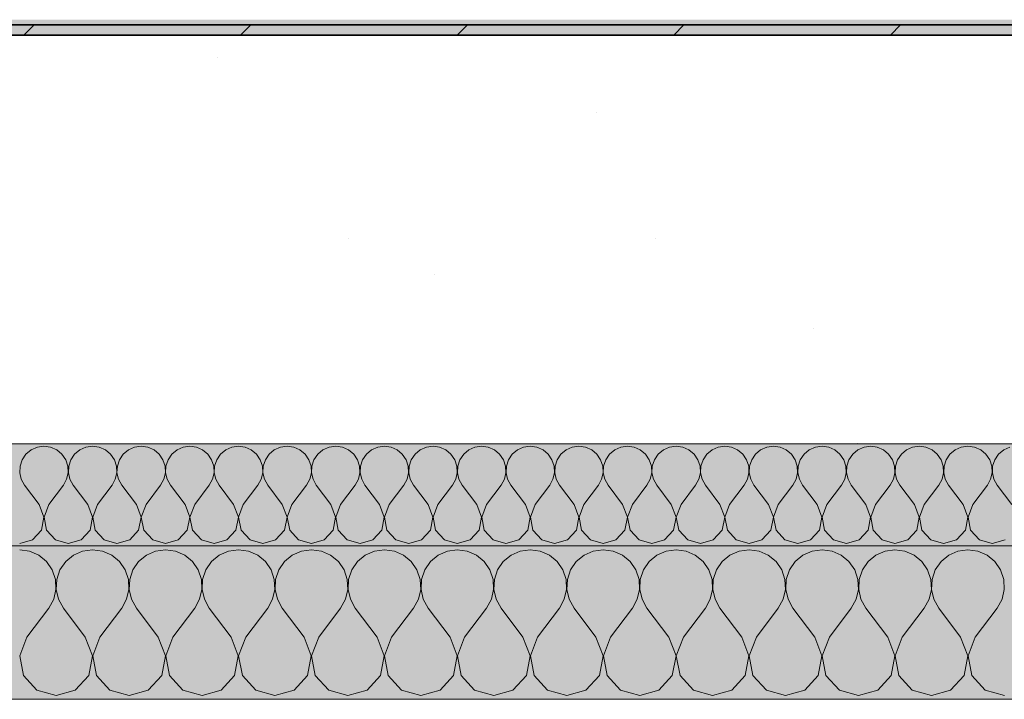
# Model space of a CAD drawing. Units: millimetres. Extents: x 34608 to 55572, y -1640 to 11000.
# Drawn here: x 54058 to 54251, y 3451 to 3584 of the extents above; entities that cross this region are included whole.
import ezdxf

# ---------------------------------------------------------------- set-up
doc = ezdxf.new("R2010")
doc.units = ezdxf.units.MM
doc.header["$MEASUREMENT"] = 0
for name, color, linetype, lineweight in [('0_Pen_No__18', 9, 'Continuous', 13), ('0_Pen_No__2', 8, 'Continuous', 13), ('0_Pen_No__42', 8, 'Continuous', 35), ('AR - VAHELAGI_Pen_No__184', 7, 'Continuous', 5), ('AR - VAHELAGI_Pen_No__7', 7, 'Continuous', 13), ('SA - VIIMISTLUS - põrand_Pen_No__21', 7, 'Continuous', 20)]:
    doc.layers.add(name, color=color, linetype=linetype, lineweight=lineweight)
doc.layers.add('AR - VAHELAGI', color=7, linetype='Continuous')
doc.layers.add('SA - VIIMISTLUS - põrand', color=7, linetype='Continuous')
for name, color, linetype, lineweight, true_color in [('AR - VAHELAGI_Pen_No__189', 7, 'Continuous', 0, 0xdbdbdb), ('AR - VAHELAGI_Pen_No__194', 7, 'Continuous', 13, 0xb6b6b6), ('SA - VIIMISTLUS - põrand_Pen_No__180', 7, 'Continuous', 15, 0xb6b6b6)]:
    doc.layers.add(name, color=color, linetype=linetype, lineweight=lineweight, true_color=true_color)

# ---------------------------------------------------------------- blocks, each defined once
blk = doc.blocks.new('*X446', base_point=(46472.09, -568.64))
at = {"layer": 'AR - VAHELAGI_Pen_No__194', "color": 253, "linetype": 'Continuous', "lineweight": 13, "true_color": 0xb6b6b6}
for p, q in [((54060.06, 3500.17), (54059.05, 3499.33)), ((54061.27, 3500.7), (54060.06, 3500.17)), ((54062.57, 3500.88), (54061.27, 3500.7)), ((54063.87, 3500.7), (54062.57, 3500.88)), ((54065.07, 3500.17), (54063.87, 3500.7)), ((54066.08, 3499.33), (54065.07, 3500.17)), ((54069.59, 3500.17), (54068.58, 3499.33)), ((54070.79, 3500.7), (54069.59, 3500.17)), ((54072.09, 3500.88), (54070.79, 3500.7)), ((54073.39, 3500.7), (54072.09, 3500.88)), ((54074.59, 3500.17), (54073.39, 3500.7)), ((54075.61, 3499.33), (54074.59, 3500.17)), ((54079.11, 3500.17), (54078.1, 3499.33)), ((54080.31, 3500.7), (54079.11, 3500.17)), ((54081.61, 3500.88), (54080.31, 3500.7)), ((54082.92, 3500.7), (54081.61, 3500.88)), ((54084.12, 3500.17), (54082.92, 3500.7)), ((54085.13, 3499.33), (54084.12, 3500.17)), ((54088.64, 3500.17), (54087.62, 3499.33)), ((54089.84, 3500.7), (54088.64, 3500.17)), ((54091.14, 3500.88), (54089.84, 3500.7)), ((54092.44, 3500.7), (54091.14, 3500.88)), ((54093.64, 3500.17), (54092.44, 3500.7)), ((54094.65, 3499.33), (54093.64, 3500.17)), ((54098.16, 3500.17), (54097.15, 3499.33)), ((54099.36, 3500.7), (54098.16, 3500.17)), ((54100.66, 3500.88), (54099.36, 3500.7)), ((54101.96, 3500.7), (54100.66, 3500.88)), ((54103.17, 3500.17), (54101.96, 3500.7)), ((54104.18, 3499.33), (54103.17, 3500.17)), ((54107.68, 3500.17), (54106.67, 3499.33)), ((54108.88, 3500.7), (54107.68, 3500.17)), ((54110.19, 3500.88), (54108.88, 3500.7)), ((54111.49, 3500.7), (54110.19, 3500.88)), ((54112.69, 3500.17), (54111.49, 3500.7)), ((54113.7, 3499.33), (54112.69, 3500.17)), ((54117.21, 3500.17), (54116.19, 3499.33)), ((54118.41, 3500.7), (54117.21, 3500.17)), ((54119.71, 3500.88), (54118.41, 3500.7)), ((54121.01, 3500.7), (54119.71, 3500.88)), ((54122.21, 3500.17), (54121.01, 3500.7)), ((54123.23, 3499.33), (54122.21, 3500.17)), ((54126.73, 3500.17), (54125.72, 3499.33)), ((54127.93, 3500.7), (54126.73, 3500.17)), ((54129.23, 3500.88), (54127.93, 3500.7)), ((54130.54, 3500.7), (54129.23, 3500.88)), ((54131.74, 3500.17), (54130.54, 3500.7)), ((54132.75, 3499.33), (54131.74, 3500.17)), ((54136.25, 3500.17), (54135.24, 3499.33)), ((54137.46, 3500.7), (54136.25, 3500.17)), ((54138.76, 3500.88), (54137.46, 3500.7)), ((54140.06, 3500.7), (54138.76, 3500.88)), ((54141.26, 3500.17), (54140.06, 3500.7)), ((54142.27, 3499.33), (54141.26, 3500.17)), ((54145.78, 3500.17), (54144.77, 3499.33)), ((54146.98, 3500.7), (54145.78, 3500.17)), ((54148.28, 3500.88), (54146.98, 3500.7)), ((54149.58, 3500.7), (54148.28, 3500.88)), ((54150.78, 3500.17), (54149.58, 3500.7)), ((54151.8, 3499.33), (54150.78, 3500.17)), ((54155.3, 3500.17), (54154.29, 3499.33)), ((54156.5, 3500.7), (54155.3, 3500.17)), ((54157.81, 3500.88), (54156.5, 3500.7)), ((54159.11, 3500.7), (54157.81, 3500.88)), ((54160.31, 3500.17), (54159.11, 3500.7)), ((54161.32, 3499.33), (54160.31, 3500.17)), ((54164.83, 3500.17), (54163.81, 3499.33)), ((54166.03, 3500.7), (54164.83, 3500.17)), ((54167.33, 3500.88), (54166.03, 3500.7)), ((54168.63, 3500.7), (54167.33, 3500.88)), ((54169.83, 3500.17), (54168.63, 3500.7)), ((54170.84, 3499.33), (54169.83, 3500.17)), ((54174.35, 3500.17), (54173.34, 3499.33)), ((54175.55, 3500.7), (54174.35, 3500.17)), ((54176.85, 3500.88), (54175.55, 3500.7)), ((54178.15, 3500.7), (54176.85, 3500.88)), ((54179.36, 3500.17), (54178.15, 3500.7)), ((54180.37, 3499.33), (54179.36, 3500.17)), ((54183.87, 3500.17), (54182.86, 3499.33)), ((54185.08, 3500.7), (54183.87, 3500.17)), ((54186.38, 3500.88), (54185.08, 3500.7)), ((54187.68, 3500.7), (54186.38, 3500.88)), ((54188.88, 3500.17), (54187.68, 3500.7)), ((54189.89, 3499.33), (54188.88, 3500.17)), ((54193.4, 3500.17), (54192.39, 3499.33)), ((54194.6, 3500.7), (54193.4, 3500.17)), ((54195.9, 3500.88), (54194.6, 3500.7)), ((54197.2, 3500.7), (54195.9, 3500.88)), ((54198.4, 3500.17), (54197.2, 3500.7)), ((54199.42, 3499.33), (54198.4, 3500.17)), ((54202.92, 3500.17), (54201.91, 3499.33)), ((54204.12, 3500.7), (54202.92, 3500.17)), ((54205.42, 3500.88), (54204.12, 3500.7)), ((54206.73, 3500.7), (54205.42, 3500.88)), ((54207.93, 3500.17), (54206.73, 3500.7)), ((54208.94, 3499.33), (54207.93, 3500.17)), ((54212.44, 3500.17), (54211.43, 3499.33)), ((54213.65, 3500.7), (54212.44, 3500.17)), ((54214.95, 3500.88), (54213.65, 3500.7)), ((54216.25, 3500.7), (54214.95, 3500.88)), ((54217.45, 3500.17), (54216.25, 3500.7)), ((54218.46, 3499.33), (54217.45, 3500.17)), ((54221.97, 3500.17), (54220.96, 3499.33)), ((54223.17, 3500.7), (54221.97, 3500.17)), ((54224.47, 3500.88), (54223.17, 3500.7)), ((54225.77, 3500.7), (54224.47, 3500.88)), ((54226.98, 3500.17), (54225.77, 3500.7)), ((54227.99, 3499.33), (54226.98, 3500.17)), ((54231.49, 3500.17), (54230.48, 3499.33)), ((54232.69, 3500.7), (54231.49, 3500.17)), ((54234, 3500.88), (54232.69, 3500.7)), ((54235.3, 3500.7), (54234, 3500.88)), ((54236.5, 3500.17), (54235.3, 3500.7)), ((54237.51, 3499.33), (54236.5, 3500.17)), ((54241.02, 3500.17), (54240, 3499.33)), ((54242.22, 3500.7), (54241.02, 3500.17)), ((54243.52, 3500.88), (54242.22, 3500.7)), ((54244.82, 3500.7), (54243.52, 3500.88)), ((54246.02, 3500.17), (54244.82, 3500.7)), ((54247.03, 3499.33), (54246.02, 3500.17)), ((54250.54, 3500.17), (54249.53, 3499.33)), ((54251.74, 3500.7), (54250.54, 3500.17)), ((54058.31, 3498.25), (54057.89, 3497)), ((54059.05, 3499.33), (54058.31, 3498.25)), ((54066.83, 3498.25), (54066.08, 3499.33)), ((54067.25, 3497), (54066.83, 3498.25)), ((54067.83, 3498.25), (54067.41, 3497)), ((54068.58, 3499.33), (54067.83, 3498.25)), ((54076.35, 3498.25), (54075.61, 3499.33)), ((54076.77, 3497), (54076.35, 3498.25)), ((54077.36, 3498.25), (54076.94, 3497)), ((54078.1, 3499.33), (54077.36, 3498.25)), ((54085.87, 3498.25), (54085.13, 3499.33)), ((54086.29, 3497), (54085.87, 3498.25)), ((54086.88, 3498.25), (54086.46, 3497)), ((54087.62, 3499.33), (54086.88, 3498.25)), ((54095.4, 3498.25), (54094.65, 3499.33)), ((54095.82, 3497), (54095.4, 3498.25)), ((54096.4, 3498.25), (54095.98, 3497)), ((54097.15, 3499.33), (54096.4, 3498.25)), ((54104.92, 3498.25), (54104.18, 3499.33)), ((54105.34, 3497), (54104.92, 3498.25)), ((54105.93, 3498.25), (54105.51, 3497)), ((54106.67, 3499.33), (54105.93, 3498.25)), ((54114.45, 3498.25), (54113.7, 3499.33)), ((54114.87, 3497), (54114.45, 3498.25)), ((54115.45, 3498.25), (54115.03, 3497)), ((54116.19, 3499.33), (54115.45, 3498.25)), ((54123.97, 3498.25), (54123.23, 3499.33)), ((54124.39, 3497), (54123.97, 3498.25)), ((54124.97, 3498.25), (54124.55, 3497)), ((54125.72, 3499.33), (54124.97, 3498.25)), ((54133.49, 3498.25), (54132.75, 3499.33)), ((54133.91, 3497), (54133.49, 3498.25)), ((54134.5, 3498.25), (54134.08, 3497)), ((54135.24, 3499.33), (54134.5, 3498.25)), ((54143.02, 3498.25), (54142.27, 3499.33)), ((54143.44, 3497), (54143.02, 3498.25)), ((54144.02, 3498.25), (54143.6, 3497)), ((54144.77, 3499.33), (54144.02, 3498.25)), ((54152.54, 3498.25), (54151.8, 3499.33)), ((54152.96, 3497), (54152.54, 3498.25)), ((54153.55, 3498.25), (54153.13, 3497)), ((54154.29, 3499.33), (54153.55, 3498.25)), ((54162.06, 3498.25), (54161.32, 3499.33)), ((54162.48, 3497), (54162.06, 3498.25)), ((54163.07, 3498.25), (54162.65, 3497)), ((54163.81, 3499.33), (54163.07, 3498.25)), ((54171.59, 3498.25), (54170.84, 3499.33)), ((54172.01, 3497), (54171.59, 3498.25)), ((54172.59, 3498.25), (54172.17, 3497)), ((54173.34, 3499.33), (54172.59, 3498.25)), ((54181.11, 3498.25), (54180.37, 3499.33)), ((54181.53, 3497), (54181.11, 3498.25)), ((54182.12, 3498.25), (54181.7, 3497)), ((54182.86, 3499.33), (54182.12, 3498.25)), ((54190.64, 3498.25), (54189.89, 3499.33)), ((54191.06, 3497), (54190.64, 3498.25)), ((54191.64, 3498.25), (54191.22, 3497)), ((54192.39, 3499.33), (54191.64, 3498.25)), ((54200.16, 3498.25), (54199.42, 3499.33)), ((54200.58, 3497), (54200.16, 3498.25)), ((54201.17, 3498.25), (54200.75, 3497)), ((54201.91, 3499.33), (54201.17, 3498.25)), ((54209.68, 3498.25), (54208.94, 3499.33)), ((54210.1, 3497), (54209.68, 3498.25)), ((54210.69, 3498.25), (54210.27, 3497)), ((54211.43, 3499.33), (54210.69, 3498.25)), ((54219.21, 3498.25), (54218.46, 3499.33)), ((54219.63, 3497), (54219.21, 3498.25)), ((54220.21, 3498.25), (54219.79, 3497)), ((54220.96, 3499.33), (54220.21, 3498.25)), ((54228.73, 3498.25), (54227.99, 3499.33)), ((54229.15, 3497), (54228.73, 3498.25)), ((54229.74, 3498.25), (54229.32, 3497)), ((54230.48, 3499.33), (54229.74, 3498.25)), ((54238.25, 3498.25), (54237.51, 3499.33)), ((54238.67, 3497), (54238.25, 3498.25)), ((54239.26, 3498.25), (54238.84, 3497)), ((54240, 3499.33), (54239.26, 3498.25)), ((54247.78, 3498.25), (54247.03, 3499.33)), ((54248.2, 3497), (54247.78, 3498.25)), ((54248.78, 3498.25), (54248.36, 3497)), ((54249.53, 3499.33), (54248.78, 3498.25)), ((54057.89, 3497), (54057.82, 3495.69)), ((54067.31, 3495.69), (54067.25, 3497)), ((54067.41, 3497), (54067.35, 3495.69)), ((54076.83, 3495.69), (54076.77, 3497)), ((54076.94, 3497), (54076.87, 3495.69)), ((54086.36, 3495.69), (54086.29, 3497)), ((54086.46, 3497), (54086.4, 3495.69)), ((54095.88, 3495.69), (54095.82, 3497)), ((54095.98, 3497), (54095.92, 3495.69)), ((54105.41, 3495.69), (54105.34, 3497)), ((54105.51, 3497), (54105.44, 3495.69)), ((54114.93, 3495.69), (54114.87, 3497)), ((54115.03, 3497), (54114.97, 3495.69)), ((54124.45, 3495.69), (54124.39, 3497)), ((54124.55, 3497), (54124.49, 3495.69)), ((54133.98, 3495.69), (54133.91, 3497)), ((54134.08, 3497), (54134.02, 3495.69)), ((54143.5, 3495.69), (54143.44, 3497)), ((54143.6, 3497), (54143.54, 3495.69)), ((54153.02, 3495.69), (54152.96, 3497)), ((54153.13, 3497), (54153.06, 3495.69)), ((54162.55, 3495.69), (54162.48, 3497)), ((54162.65, 3497), (54162.59, 3495.69)), ((54172.07, 3495.69), (54172.01, 3497)), ((54172.17, 3497), (54172.11, 3495.69)), ((54181.6, 3495.69), (54181.53, 3497)), ((54181.7, 3497), (54181.63, 3495.69)), ((54191.12, 3495.69), (54191.06, 3497)), ((54191.22, 3497), (54191.16, 3495.69)), ((54200.64, 3495.69), (54200.58, 3497)), ((54200.75, 3497), (54200.68, 3495.69)), ((54210.17, 3495.69), (54210.1, 3497)), ((54210.27, 3497), (54210.21, 3495.69)), ((54219.69, 3495.69), (54219.63, 3497)), ((54219.79, 3497), (54219.73, 3495.69)), ((54229.21, 3495.69), (54229.15, 3497)), ((54229.32, 3497), (54229.25, 3495.69)), ((54238.74, 3495.69), (54238.67, 3497)), ((54238.84, 3497), (54238.78, 3495.69)), ((54248.26, 3495.69), (54248.2, 3497)), ((54248.36, 3497), (54248.3, 3495.69)), ((54057.82, 3495.69), (54058.12, 3494.41)), ((54058.12, 3494.41), (54058.76, 3493.26)), ((54066.38, 3493.26), (54067.01, 3494.41)), ((54067.01, 3494.41), (54067.31, 3495.69)), ((54067.35, 3495.69), (54067.65, 3494.41)), ((54067.65, 3494.41), (54068.28, 3493.26)), ((54075.9, 3493.26), (54076.54, 3494.41)), ((54076.54, 3494.41), (54076.83, 3495.69)), ((54076.87, 3495.69), (54077.17, 3494.41)), ((54077.17, 3494.41), (54077.81, 3493.26)), ((54085.42, 3493.26), (54086.06, 3494.41)), ((54086.06, 3494.41), (54086.36, 3495.69)), ((54086.4, 3495.69), (54086.69, 3494.41)), ((54086.69, 3494.41), (54087.33, 3493.26)), ((54094.95, 3493.26), (54095.58, 3494.41)), ((54095.58, 3494.41), (54095.88, 3495.69)), ((54095.92, 3495.69), (54096.22, 3494.41)), ((54096.22, 3494.41), (54096.85, 3493.26)), ((54104.47, 3493.26), (54105.11, 3494.41)), ((54105.11, 3494.41), (54105.41, 3495.69)), ((54105.44, 3495.69), (54105.74, 3494.41)), ((54105.74, 3494.41), (54106.38, 3493.26)), ((54114, 3493.26), (54114.63, 3494.41)), ((54114.63, 3494.41), (54114.93, 3495.69)), ((54114.97, 3495.69), (54115.26, 3494.41)), ((54115.26, 3494.41), (54115.9, 3493.26)), ((54123.52, 3493.26), (54124.16, 3494.41)), ((54124.16, 3494.41), (54124.45, 3495.69)), ((54124.49, 3495.69), (54124.79, 3494.41)), ((54124.79, 3494.41), (54125.42, 3493.26)), ((54133.04, 3493.26), (54133.68, 3494.41)), ((54133.68, 3494.41), (54133.98, 3495.69)), ((54134.02, 3495.69), (54134.31, 3494.41)), ((54134.31, 3494.41), (54134.95, 3493.26)), ((54142.57, 3493.26), (54143.2, 3494.41)), ((54143.2, 3494.41), (54143.5, 3495.69)), ((54143.54, 3495.69), (54143.84, 3494.41)), ((54143.84, 3494.41), (54144.47, 3493.26)), ((54152.09, 3493.26), (54152.73, 3494.41)), ((54152.73, 3494.41), (54153.02, 3495.69)), ((54153.06, 3495.69), (54153.36, 3494.41)), ((54153.36, 3494.41), (54154, 3493.26)), ((54161.61, 3493.26), (54162.25, 3494.41)), ((54162.25, 3494.41), (54162.55, 3495.69)), ((54162.59, 3495.69), (54162.88, 3494.41)), ((54162.88, 3494.41), (54163.52, 3493.26)), ((54171.14, 3493.26), (54171.77, 3494.41)), ((54171.77, 3494.41), (54172.07, 3495.69)), ((54172.11, 3495.69), (54172.41, 3494.41)), ((54172.41, 3494.41), (54173.04, 3493.26)), ((54180.66, 3493.26), (54181.3, 3494.41)), ((54181.3, 3494.41), (54181.6, 3495.69)), ((54181.63, 3495.69), (54181.93, 3494.41)), ((54181.93, 3494.41), (54182.57, 3493.26)), ((54190.19, 3493.26), (54190.82, 3494.41)), ((54190.82, 3494.41), (54191.12, 3495.69)), ((54191.16, 3495.69), (54191.46, 3494.41)), ((54191.46, 3494.41), (54192.09, 3493.26)), ((54199.71, 3493.26), (54200.35, 3494.41)), ((54200.35, 3494.41), (54200.64, 3495.69)), ((54200.68, 3495.69), (54200.98, 3494.41)), ((54200.98, 3494.41), (54201.61, 3493.26)), ((54209.23, 3493.26), (54209.87, 3494.41)), ((54209.87, 3494.41), (54210.17, 3495.69)), ((54210.21, 3495.69), (54210.5, 3494.41)), ((54210.5, 3494.41), (54211.14, 3493.26)), ((54218.76, 3493.26), (54219.39, 3494.41)), ((54219.39, 3494.41), (54219.69, 3495.69)), ((54219.73, 3495.69), (54220.03, 3494.41)), ((54220.03, 3494.41), (54220.66, 3493.26)), ((54228.28, 3493.26), (54228.92, 3494.41)), ((54228.92, 3494.41), (54229.21, 3495.69)), ((54229.25, 3495.69), (54229.55, 3494.41)), ((54229.55, 3494.41), (54230.19, 3493.26)), ((54237.81, 3493.26), (54238.44, 3494.41)), ((54238.44, 3494.41), (54238.74, 3495.69)), ((54238.78, 3495.69), (54239.07, 3494.41)), ((54239.07, 3494.41), (54239.71, 3493.26)), ((54247.33, 3493.26), (54247.96, 3494.41)), ((54247.96, 3494.41), (54248.26, 3495.69)), ((54248.3, 3495.69), (54248.6, 3494.41)), ((54248.6, 3494.41), (54249.23, 3493.26)), ((54061.61, 3489.45), (54058.76, 3493.26)), ((54063.52, 3489.45), (54066.38, 3493.26)), ((54071.14, 3489.45), (54068.28, 3493.26)), ((54073.04, 3489.45), (54075.9, 3493.26)), ((54080.66, 3489.45), (54077.81, 3493.26)), ((54082.57, 3489.45), (54085.42, 3493.26)), ((54090.19, 3489.45), (54087.33, 3493.26)), ((54092.09, 3489.45), (54094.95, 3493.26)), ((54099.71, 3489.45), (54096.85, 3493.26)), ((54101.61, 3489.45), (54104.47, 3493.26)), ((54109.23, 3489.45), (54106.38, 3493.26)), ((54111.14, 3489.45), (54114, 3493.26)), ((54118.76, 3489.45), (54115.9, 3493.26)), ((54120.66, 3489.45), (54123.52, 3493.26)), ((54128.28, 3489.45), (54125.42, 3493.26)), ((54130.19, 3489.45), (54133.04, 3493.26)), ((54137.81, 3489.45), (54134.95, 3493.26)), ((54139.71, 3489.45), (54142.57, 3493.26)), ((54147.33, 3489.45), (54144.47, 3493.26)), ((54149.23, 3489.45), (54152.09, 3493.26)), ((54156.85, 3489.45), (54154, 3493.26)), ((54158.76, 3489.45), (54161.61, 3493.26)), ((54166.38, 3489.45), (54163.52, 3493.26)), ((54168.28, 3489.45), (54171.14, 3493.26)), ((54175.9, 3489.45), (54173.04, 3493.26)), ((54177.81, 3489.45), (54180.66, 3493.26)), ((54185.42, 3489.45), (54182.57, 3493.26)), ((54187.33, 3489.45), (54190.19, 3493.26)), ((54194.95, 3489.45), (54192.09, 3493.26)), ((54196.85, 3489.45), (54199.71, 3493.26)), ((54204.47, 3489.45), (54201.61, 3493.26)), ((54206.38, 3489.45), (54209.23, 3493.26)), ((54214, 3489.45), (54211.14, 3493.26)), ((54215.9, 3489.45), (54218.76, 3493.26)), ((54223.52, 3489.45), (54220.66, 3493.26)), ((54225.42, 3489.45), (54228.28, 3493.26)), ((54233.04, 3489.45), (54230.19, 3493.26)), ((54234.95, 3489.45), (54237.81, 3493.26)), ((54242.57, 3489.45), (54239.71, 3493.26)), ((54244.47, 3489.45), (54247.33, 3493.26)), ((54252.09, 3489.45), (54249.23, 3493.26)), ((54062.55, 3487.02), (54061.61, 3489.45)), ((54063.52, 3489.45), (54062.59, 3487.02)), ((54072.07, 3487.02), (54071.14, 3489.45)), ((54073.04, 3489.45), (54072.11, 3487.02)), ((54081.6, 3487.02), (54080.66, 3489.45)), ((54082.57, 3489.45), (54081.63, 3487.02)), ((54091.12, 3487.02), (54090.19, 3489.45)), ((54092.09, 3489.45), (54091.16, 3487.02)), ((54100.64, 3487.02), (54099.71, 3489.45)), ((54101.61, 3489.45), (54100.68, 3487.02)), ((54110.17, 3487.02), (54109.23, 3489.45)), ((54111.14, 3489.45), (54110.21, 3487.02)), ((54119.69, 3487.02), (54118.76, 3489.45)), ((54120.66, 3489.45), (54119.73, 3487.02)), ((54129.21, 3487.02), (54128.28, 3489.45)), ((54130.19, 3489.45), (54129.25, 3487.02)), ((54138.74, 3487.02), (54137.81, 3489.45)), ((54139.71, 3489.45), (54138.78, 3487.02)), ((54148.26, 3487.02), (54147.33, 3489.45)), ((54149.23, 3489.45), (54148.3, 3487.02)), ((54157.79, 3487.02), (54156.85, 3489.45)), ((54158.76, 3489.45), (54157.82, 3487.02)), ((54167.31, 3487.02), (54166.38, 3489.45)), ((54168.28, 3489.45), (54167.35, 3487.02)), ((54176.83, 3487.02), (54175.9, 3489.45)), ((54177.81, 3489.45), (54176.87, 3487.02)), ((54186.36, 3487.02), (54185.42, 3489.45)), ((54187.33, 3489.45), (54186.4, 3487.02)), ((54195.88, 3487.02), (54194.95, 3489.45)), ((54196.85, 3489.45), (54195.92, 3487.02)), ((54205.41, 3487.02), (54204.47, 3489.45)), ((54206.38, 3489.45), (54205.44, 3487.02)), ((54214.93, 3487.02), (54214, 3489.45)), ((54215.9, 3489.45), (54214.97, 3487.02)), ((54224.45, 3487.02), (54223.52, 3489.45)), ((54225.42, 3489.45), (54224.49, 3487.02)), ((54233.98, 3487.02), (54233.04, 3489.45)), ((54234.95, 3489.45), (54234.02, 3487.02)), ((54243.5, 3487.02), (54242.57, 3489.45)), ((54244.47, 3489.45), (54243.54, 3487.02)), ((54062.06, 3484.47), (54062.55, 3487.02)), ((54062.59, 3487.02), (54063.07, 3484.47)), ((54071.59, 3484.47), (54072.07, 3487.02)), ((54072.11, 3487.02), (54072.59, 3484.47)), ((54081.11, 3484.47), (54081.6, 3487.02)), ((54081.63, 3487.02), (54082.12, 3484.47)), ((54090.64, 3484.47), (54091.12, 3487.02)), ((54091.16, 3487.02), (54091.64, 3484.47)), ((54100.16, 3484.47), (54100.64, 3487.02)), ((54100.68, 3487.02), (54101.17, 3484.47)), ((54109.68, 3484.47), (54110.17, 3487.02)), ((54110.21, 3487.02), (54110.69, 3484.47)), ((54119.21, 3484.47), (54119.69, 3487.02)), ((54119.73, 3487.02), (54120.21, 3484.47)), ((54128.73, 3484.47), (54129.21, 3487.02)), ((54129.25, 3487.02), (54129.74, 3484.47)), ((54138.25, 3484.47), (54138.74, 3487.02)), ((54138.78, 3487.02), (54139.26, 3484.47)), ((54147.78, 3484.47), (54148.26, 3487.02)), ((54148.3, 3487.02), (54148.78, 3484.47)), ((54157.3, 3484.47), (54157.79, 3487.02)), ((54157.82, 3487.02), (54158.31, 3484.47)), ((54166.83, 3484.47), (54167.31, 3487.02)), ((54167.35, 3487.02), (54167.83, 3484.47)), ((54176.35, 3484.47), (54176.83, 3487.02)), ((54176.87, 3487.02), (54177.36, 3484.47)), ((54185.87, 3484.47), (54186.36, 3487.02)), ((54186.4, 3487.02), (54186.88, 3484.47)), ((54195.4, 3484.47), (54195.88, 3487.02)), ((54195.92, 3487.02), (54196.4, 3484.47)), ((54204.92, 3484.47), (54205.41, 3487.02)), ((54205.44, 3487.02), (54205.93, 3484.47)), ((54214.45, 3484.47), (54214.93, 3487.02)), ((54214.97, 3487.02), (54215.45, 3484.47)), ((54223.97, 3484.47), (54224.45, 3487.02)), ((54224.49, 3487.02), (54224.97, 3484.47)), ((54233.49, 3484.47), (54233.98, 3487.02)), ((54234.02, 3487.02), (54234.5, 3484.47)), ((54243.02, 3484.47), (54243.5, 3487.02)), ((54243.54, 3487.02), (54244.02, 3484.47)), ((54060.31, 3482.54), (54062.06, 3484.47)), ((54063.07, 3484.47), (54064.83, 3482.54)), ((54069.83, 3482.54), (54071.59, 3484.47)), ((54072.59, 3484.47), (54074.35, 3482.54)), ((54079.36, 3482.54), (54081.11, 3484.47)), ((54082.12, 3484.47), (54083.87, 3482.54)), ((54088.88, 3482.54), (54090.64, 3484.47)), ((54091.64, 3484.47), (54093.4, 3482.54)), ((54098.4, 3482.54), (54100.16, 3484.47)), ((54101.17, 3484.47), (54102.92, 3482.54)), ((54107.93, 3482.54), (54109.68, 3484.47)), ((54110.69, 3484.47), (54112.44, 3482.54)), ((54117.45, 3482.54), (54119.21, 3484.47)), ((54120.21, 3484.47), (54121.97, 3482.54)), ((54126.98, 3482.54), (54128.73, 3484.47)), ((54129.74, 3484.47), (54131.49, 3482.54)), ((54136.5, 3482.54), (54138.25, 3484.47)), ((54139.26, 3484.47), (54141.02, 3482.54)), ((54146.02, 3482.54), (54147.78, 3484.47)), ((54148.78, 3484.47), (54150.54, 3482.54)), ((54155.55, 3482.54), (54157.3, 3484.47)), ((54158.31, 3484.47), (54160.06, 3482.54)), ((54165.07, 3482.54), (54166.83, 3484.47)), ((54167.83, 3484.47), (54169.59, 3482.54)), ((54174.59, 3482.54), (54176.35, 3484.47)), ((54177.36, 3484.47), (54179.11, 3482.54)), ((54184.12, 3482.54), (54185.87, 3484.47)), ((54186.88, 3484.47), (54188.64, 3482.54)), ((54193.64, 3482.54), (54195.4, 3484.47)), ((54196.4, 3484.47), (54198.16, 3482.54)), ((54203.17, 3482.54), (54204.92, 3484.47)), ((54205.93, 3484.47), (54207.68, 3482.54)), ((54212.69, 3482.54), (54214.45, 3484.47)), ((54215.45, 3484.47), (54217.21, 3482.54)), ((54222.21, 3482.54), (54223.97, 3484.47)), ((54224.97, 3484.47), (54226.73, 3482.54)), ((54231.74, 3482.54), (54233.49, 3484.47)), ((54234.5, 3484.47), (54236.25, 3482.54)), ((54241.26, 3482.54), (54243.02, 3484.47)), ((54244.02, 3484.47), (54245.78, 3482.54)), ((54057.81, 3481.83), (54060.31, 3482.54)), ((54064.83, 3482.54), (54067.33, 3481.83)), ((54067.33, 3481.83), (54069.83, 3482.54)), ((54074.35, 3482.54), (54076.85, 3481.83)), ((54076.85, 3481.83), (54079.36, 3482.54)), ((54083.87, 3482.54), (54086.38, 3481.83)), ((54086.38, 3481.83), (54088.88, 3482.54)), ((54093.4, 3482.54), (54095.9, 3481.83)), ((54095.9, 3481.83), (54098.4, 3482.54)), ((54102.92, 3482.54), (54105.42, 3481.83)), ((54105.42, 3481.83), (54107.93, 3482.54)), ((54112.44, 3482.54), (54114.95, 3481.83)), ((54114.95, 3481.83), (54117.45, 3482.54)), ((54121.97, 3482.54), (54124.47, 3481.83)), ((54124.47, 3481.83), (54126.98, 3482.54)), ((54131.49, 3482.54), (54134, 3481.83)), ((54134, 3481.83), (54136.5, 3482.54)), ((54141.02, 3482.54), (54143.52, 3481.83)), ((54143.52, 3481.83), (54146.02, 3482.54)), ((54150.54, 3482.54), (54153.04, 3481.83)), ((54153.04, 3481.83), (54155.55, 3482.54)), ((54160.06, 3482.54), (54162.57, 3481.83)), ((54162.57, 3481.83), (54165.07, 3482.54)), ((54169.59, 3482.54), (54172.09, 3481.83)), ((54172.09, 3481.83), (54174.59, 3482.54)), ((54179.11, 3482.54), (54181.61, 3481.83)), ((54181.61, 3481.83), (54184.12, 3482.54)), ((54188.64, 3482.54), (54191.14, 3481.83)), ((54191.14, 3481.83), (54193.64, 3482.54)), ((54198.16, 3482.54), (54200.66, 3481.83)), ((54200.66, 3481.83), (54203.17, 3482.54)), ((54207.68, 3482.54), (54210.19, 3481.83)), ((54210.19, 3481.83), (54212.69, 3482.54)), ((54217.21, 3482.54), (54219.71, 3481.83)), ((54219.71, 3481.83), (54222.21, 3482.54)), ((54226.73, 3482.54), (54229.23, 3481.83)), ((54229.23, 3481.83), (54231.74, 3482.54)), ((54236.25, 3482.54), (54238.76, 3481.83)), ((54238.76, 3481.83), (54241.26, 3482.54)), ((54245.78, 3482.54), (54248.28, 3481.83)), ((54248.28, 3481.83), (54250.78, 3482.54))]:
    blk.add_line(p, q, dxfattribs=at)
blk = doc.blocks.new('*X447', base_point=(46472.09, -568.64))
at = {"layer": 'AR - VAHELAGI_Pen_No__194', "color": 253, "linetype": 'Continuous', "lineweight": 13, "true_color": 0xb6b6b6}
for p, q in [((54059.76, 3480.37), (54057.81, 3480.64)), ((54072.09, 3480.64), (54070.14, 3480.37)), ((54074.04, 3480.37), (54072.09, 3480.64)), ((54086.38, 3480.64), (54084.42, 3480.37)), ((54088.33, 3480.37), (54086.38, 3480.64)), ((54100.66, 3480.64), (54098.71, 3480.37)), ((54102.61, 3480.37), (54100.66, 3480.64)), ((54114.95, 3480.64), (54113, 3480.37)), ((54116.9, 3480.37), (54114.95, 3480.64)), ((54129.23, 3480.64), (54127.28, 3480.37)), ((54131.19, 3480.37), (54129.23, 3480.64)), ((54143.52, 3480.64), (54141.57, 3480.37)), ((54145.47, 3480.37), (54143.52, 3480.64)), ((54157.81, 3480.64), (54155.85, 3480.37)), ((54159.76, 3480.37), (54157.81, 3480.64)), ((54172.09, 3480.64), (54170.14, 3480.37)), ((54174.04, 3480.37), (54172.09, 3480.64)), ((54186.38, 3480.64), (54184.42, 3480.37)), ((54188.33, 3480.37), (54186.38, 3480.64)), ((54200.66, 3480.64), (54198.71, 3480.37)), ((54202.61, 3480.37), (54200.66, 3480.64)), ((54214.95, 3480.64), (54213, 3480.37)), ((54216.9, 3480.37), (54214.95, 3480.64)), ((54229.23, 3480.64), (54227.28, 3480.37)), ((54231.19, 3480.37), (54229.23, 3480.64)), ((54243.52, 3480.64), (54241.57, 3480.37)), ((54245.47, 3480.37), (54243.52, 3480.64)), ((54061.56, 3479.58), (54059.76, 3480.37)), ((54063.08, 3478.32), (54061.56, 3479.58)), ((54068.34, 3479.58), (54066.82, 3478.32)), ((54070.14, 3480.37), (54068.34, 3479.58)), ((54075.85, 3479.58), (54074.04, 3480.37)), ((54077.36, 3478.32), (54075.85, 3479.58)), ((54082.62, 3479.58), (54081.1, 3478.32)), ((54084.42, 3480.37), (54082.62, 3479.58)), ((54090.13, 3479.58), (54088.33, 3480.37)), ((54091.65, 3478.32), (54090.13, 3479.58)), ((54096.91, 3479.58), (54095.39, 3478.32)), ((54098.71, 3480.37), (54096.91, 3479.58)), ((54104.42, 3479.58), (54102.61, 3480.37)), ((54105.94, 3478.32), (54104.42, 3479.58)), ((54111.19, 3479.58), (54109.68, 3478.32)), ((54113, 3480.37), (54111.19, 3479.58)), ((54118.7, 3479.58), (54116.9, 3480.37)), ((54120.22, 3478.32), (54118.7, 3479.58)), ((54125.48, 3479.58), (54123.96, 3478.32)), ((54127.28, 3480.37), (54125.48, 3479.58)), ((54132.99, 3479.58), (54131.19, 3480.37)), ((54134.51, 3478.32), (54132.99, 3479.58)), ((54139.76, 3479.58), (54138.25, 3478.32)), ((54141.57, 3480.37), (54139.76, 3479.58)), ((54147.27, 3479.58), (54145.47, 3480.37)), ((54148.79, 3478.32), (54147.27, 3479.58)), ((54154.05, 3479.58), (54152.53, 3478.32)), ((54155.85, 3480.37), (54154.05, 3479.58)), ((54161.56, 3479.58), (54159.76, 3480.37)), ((54163.08, 3478.32), (54161.56, 3479.58)), ((54168.34, 3479.58), (54166.82, 3478.32)), ((54170.14, 3480.37), (54168.34, 3479.58)), ((54175.85, 3479.58), (54174.04, 3480.37)), ((54177.36, 3478.32), (54175.85, 3479.58)), ((54182.62, 3479.58), (54181.1, 3478.32)), ((54184.42, 3480.37), (54182.62, 3479.58)), ((54190.13, 3479.58), (54188.33, 3480.37)), ((54191.65, 3478.32), (54190.13, 3479.58)), ((54196.91, 3479.58), (54195.39, 3478.32)), ((54198.71, 3480.37), (54196.91, 3479.58)), ((54204.42, 3479.58), (54202.61, 3480.37)), ((54205.94, 3478.32), (54204.42, 3479.58)), ((54211.19, 3479.58), (54209.68, 3478.32)), ((54213, 3480.37), (54211.19, 3479.58)), ((54218.7, 3479.58), (54216.9, 3480.37)), ((54220.22, 3478.32), (54218.7, 3479.58)), ((54225.48, 3479.58), (54223.96, 3478.32)), ((54227.28, 3480.37), (54225.48, 3479.58)), ((54232.99, 3479.58), (54231.19, 3480.37)), ((54234.51, 3478.32), (54232.99, 3479.58)), ((54239.76, 3479.58), (54238.25, 3478.32)), ((54241.57, 3480.37), (54239.76, 3479.58)), ((54247.27, 3479.58), (54245.47, 3480.37)), ((54248.79, 3478.32), (54247.27, 3479.58)), ((54064.19, 3476.69), (54063.08, 3478.32)), ((54064.82, 3474.83), (54064.19, 3476.69)), ((54065.7, 3476.69), (54065.07, 3474.83)), ((54066.82, 3478.32), (54065.7, 3476.69)), ((54078.48, 3476.69), (54077.36, 3478.32)), ((54079.11, 3474.83), (54078.48, 3476.69)), ((54079.99, 3476.69), (54079.36, 3474.83)), ((54081.1, 3478.32), (54079.99, 3476.69)), ((54092.77, 3476.69), (54091.65, 3478.32)), ((54093.4, 3474.83), (54092.77, 3476.69)), ((54094.27, 3476.69), (54093.64, 3474.83)), ((54095.39, 3478.32), (54094.27, 3476.69)), ((54107.05, 3476.69), (54105.94, 3478.32)), ((54107.68, 3474.83), (54107.05, 3476.69)), ((54108.56, 3476.69), (54107.93, 3474.83)), ((54109.68, 3478.32), (54108.56, 3476.69)), ((54121.34, 3476.69), (54120.22, 3478.32)), ((54121.97, 3474.83), (54121.34, 3476.69)), ((54122.85, 3476.69), (54122.22, 3474.83)), ((54123.96, 3478.32), (54122.85, 3476.69)), ((54135.62, 3476.69), (54134.51, 3478.32)), ((54136.25, 3474.83), (54135.62, 3476.69)), ((54137.13, 3476.69), (54136.5, 3474.83)), ((54138.25, 3478.32), (54137.13, 3476.69)), ((54149.91, 3476.69), (54148.79, 3478.32)), ((54150.54, 3474.83), (54149.91, 3476.69)), ((54151.42, 3476.69), (54150.79, 3474.83)), ((54152.53, 3478.32), (54151.42, 3476.69)), ((54164.19, 3476.69), (54163.08, 3478.32)), ((54164.82, 3474.83), (54164.19, 3476.69)), ((54165.7, 3476.69), (54165.07, 3474.83)), ((54166.82, 3478.32), (54165.7, 3476.69)), ((54178.48, 3476.69), (54177.36, 3478.32)), ((54179.11, 3474.83), (54178.48, 3476.69)), ((54179.99, 3476.69), (54179.36, 3474.83)), ((54181.1, 3478.32), (54179.99, 3476.69)), ((54192.77, 3476.69), (54191.65, 3478.32)), ((54193.4, 3474.83), (54192.77, 3476.69)), ((54194.27, 3476.69), (54193.64, 3474.83)), ((54195.39, 3478.32), (54194.27, 3476.69)), ((54207.05, 3476.69), (54205.94, 3478.32)), ((54207.68, 3474.83), (54207.05, 3476.69)), ((54208.56, 3476.69), (54207.93, 3474.83)), ((54209.68, 3478.32), (54208.56, 3476.69)), ((54221.34, 3476.69), (54220.22, 3478.32)), ((54221.97, 3474.83), (54221.34, 3476.69)), ((54222.85, 3476.69), (54222.22, 3474.83)), ((54223.96, 3478.32), (54222.85, 3476.69)), ((54235.62, 3476.69), (54234.51, 3478.32)), ((54236.25, 3474.83), (54235.62, 3476.69)), ((54237.13, 3476.69), (54236.5, 3474.83)), ((54238.25, 3478.32), (54237.13, 3476.69)), ((54249.91, 3476.69), (54248.79, 3478.32)), ((54250.54, 3474.83), (54249.91, 3476.69)), ((54064.92, 3472.86), (54064.82, 3474.83)), ((54065.07, 3474.83), (54064.98, 3472.86)), ((54079.21, 3472.86), (54079.11, 3474.83)), ((54079.36, 3474.83), (54079.26, 3472.86)), ((54093.49, 3472.86), (54093.4, 3474.83)), ((54093.64, 3474.83), (54093.55, 3472.86)), ((54107.78, 3472.86), (54107.68, 3474.83)), ((54107.93, 3474.83), (54107.83, 3472.86)), ((54122.06, 3472.86), (54121.97, 3474.83)), ((54122.22, 3474.83), (54122.12, 3472.86)), ((54136.35, 3472.86), (54136.25, 3474.83)), ((54136.5, 3474.83), (54136.41, 3472.86)), ((54150.63, 3472.86), (54150.54, 3474.83)), ((54150.79, 3474.83), (54150.69, 3472.86)), ((54164.92, 3472.86), (54164.82, 3474.83)), ((54165.07, 3474.83), (54164.98, 3472.86)), ((54179.21, 3472.86), (54179.11, 3474.83)), ((54179.36, 3474.83), (54179.26, 3472.86)), ((54193.49, 3472.86), (54193.4, 3474.83)), ((54193.64, 3474.83), (54193.55, 3472.86)), ((54207.78, 3472.86), (54207.68, 3474.83)), ((54207.93, 3474.83), (54207.83, 3472.86)), ((54222.06, 3472.86), (54221.97, 3474.83)), ((54222.22, 3474.83), (54222.12, 3472.86)), ((54236.35, 3472.86), (54236.25, 3474.83)), ((54236.5, 3474.83), (54236.41, 3472.86)), ((54250.63, 3472.86), (54250.54, 3474.83)), ((54064.47, 3470.94), (54064.92, 3472.86)), ((54064.98, 3472.86), (54065.42, 3470.94)), ((54078.76, 3470.94), (54079.21, 3472.86)), ((54079.26, 3472.86), (54079.71, 3470.94)), ((54093.04, 3470.94), (54093.49, 3472.86)), ((54093.55, 3472.86), (54093.99, 3470.94)), ((54107.33, 3470.94), (54107.78, 3472.86)), ((54107.83, 3472.86), (54108.28, 3470.94)), ((54121.62, 3470.94), (54122.06, 3472.86)), ((54122.12, 3472.86), (54122.57, 3470.94)), ((54135.9, 3470.94), (54136.35, 3472.86)), ((54136.41, 3472.86), (54136.85, 3470.94)), ((54150.19, 3470.94), (54150.63, 3472.86)), ((54150.69, 3472.86), (54151.14, 3470.94)), ((54164.47, 3470.94), (54164.92, 3472.86)), ((54164.98, 3472.86), (54165.42, 3470.94)), ((54178.76, 3470.94), (54179.21, 3472.86)), ((54179.26, 3472.86), (54179.71, 3470.94)), ((54193.04, 3470.94), (54193.49, 3472.86)), ((54193.55, 3472.86), (54193.99, 3470.94)), ((54207.33, 3470.94), (54207.78, 3472.86)), ((54207.83, 3472.86), (54208.28, 3470.94)), ((54221.62, 3470.94), (54222.06, 3472.86)), ((54222.12, 3472.86), (54222.57, 3470.94)), ((54235.9, 3470.94), (54236.35, 3472.86)), ((54236.41, 3472.86), (54236.85, 3470.94)), ((54250.19, 3470.94), (54250.63, 3472.86)), ((54063.52, 3469.21), (54064.47, 3470.94)), ((54065.42, 3470.94), (54066.38, 3469.21)), ((54077.81, 3469.21), (54078.76, 3470.94)), ((54079.71, 3470.94), (54080.66, 3469.21)), ((54092.09, 3469.21), (54093.04, 3470.94)), ((54093.99, 3470.94), (54094.95, 3469.21)), ((54106.38, 3469.21), (54107.33, 3470.94)), ((54108.28, 3470.94), (54109.23, 3469.21)), ((54120.66, 3469.21), (54121.62, 3470.94)), ((54122.57, 3470.94), (54123.52, 3469.21)), ((54134.95, 3469.21), (54135.9, 3470.94)), ((54136.85, 3470.94), (54137.81, 3469.21)), ((54149.23, 3469.21), (54150.19, 3470.94)), ((54151.14, 3470.94), (54152.09, 3469.21)), ((54163.52, 3469.21), (54164.47, 3470.94)), ((54165.42, 3470.94), (54166.38, 3469.21)), ((54177.81, 3469.21), (54178.76, 3470.94)), ((54179.71, 3470.94), (54180.66, 3469.21)), ((54192.09, 3469.21), (54193.04, 3470.94)), ((54193.99, 3470.94), (54194.95, 3469.21)), ((54206.38, 3469.21), (54207.33, 3470.94)), ((54208.28, 3470.94), (54209.23, 3469.21)), ((54220.66, 3469.21), (54221.62, 3470.94)), ((54222.57, 3470.94), (54223.52, 3469.21)), ((54234.95, 3469.21), (54235.9, 3470.94)), ((54236.85, 3470.94), (54237.81, 3469.21)), ((54249.23, 3469.21), (54250.19, 3470.94)), ((54059.23, 3463.5), (54063.52, 3469.21)), ((54070.66, 3463.5), (54066.38, 3469.21)), ((54073.52, 3463.5), (54077.81, 3469.21)), ((54084.95, 3463.5), (54080.66, 3469.21)), ((54087.81, 3463.5), (54092.09, 3469.21)), ((54099.23, 3463.5), (54094.95, 3469.21)), ((54102.09, 3463.5), (54106.38, 3469.21)), ((54113.52, 3463.5), (54109.23, 3469.21)), ((54116.38, 3463.5), (54120.66, 3469.21)), ((54127.81, 3463.5), (54123.52, 3469.21)), ((54130.66, 3463.5), (54134.95, 3469.21)), ((54142.09, 3463.5), (54137.81, 3469.21)), ((54144.95, 3463.5), (54149.23, 3469.21)), ((54156.38, 3463.5), (54152.09, 3469.21)), ((54159.23, 3463.5), (54163.52, 3469.21)), ((54170.66, 3463.5), (54166.38, 3469.21)), ((54173.52, 3463.5), (54177.81, 3469.21)), ((54184.95, 3463.5), (54180.66, 3469.21)), ((54187.81, 3463.5), (54192.09, 3469.21)), ((54199.23, 3463.5), (54194.95, 3469.21)), ((54202.09, 3463.5), (54206.38, 3469.21)), ((54213.52, 3463.5), (54209.23, 3469.21)), ((54216.38, 3463.5), (54220.66, 3469.21)), ((54227.81, 3463.5), (54223.52, 3469.21)), ((54230.66, 3463.5), (54234.95, 3469.21)), ((54242.09, 3463.5), (54237.81, 3469.21)), ((54244.95, 3463.5), (54249.23, 3469.21)), ((54059.23, 3463.5), (54057.83, 3459.86)), ((54072.06, 3459.86), (54070.66, 3463.5)), ((54073.52, 3463.5), (54072.12, 3459.86)), ((54086.35, 3459.86), (54084.95, 3463.5)), ((54087.81, 3463.5), (54086.41, 3459.86)), ((54100.63, 3459.86), (54099.23, 3463.5)), ((54102.09, 3463.5), (54100.69, 3459.86)), ((54114.92, 3459.86), (54113.52, 3463.5)), ((54116.38, 3463.5), (54114.98, 3459.86)), ((54129.21, 3459.86), (54127.81, 3463.5)), ((54130.66, 3463.5), (54129.26, 3459.86)), ((54143.49, 3459.86), (54142.09, 3463.5)), ((54144.95, 3463.5), (54143.55, 3459.86)), ((54157.78, 3459.86), (54156.38, 3463.5)), ((54159.23, 3463.5), (54157.83, 3459.86)), ((54172.06, 3459.86), (54170.66, 3463.5)), ((54173.52, 3463.5), (54172.12, 3459.86)), ((54186.35, 3459.86), (54184.95, 3463.5)), ((54187.81, 3463.5), (54186.41, 3459.86)), ((54200.63, 3459.86), (54199.23, 3463.5)), ((54202.09, 3463.5), (54200.69, 3459.86)), ((54214.92, 3459.86), (54213.52, 3463.5)), ((54216.38, 3463.5), (54214.98, 3459.86)), ((54229.21, 3459.86), (54227.81, 3463.5)), ((54230.66, 3463.5), (54229.26, 3459.86)), ((54243.49, 3459.86), (54242.09, 3463.5)), ((54244.95, 3463.5), (54243.55, 3459.86)), ((54057.83, 3459.86), (54058.56, 3456.02)), ((54071.34, 3456.02), (54072.06, 3459.86)), ((54072.12, 3459.86), (54072.85, 3456.02)), ((54085.62, 3456.02), (54086.35, 3459.86)), ((54086.41, 3459.86), (54087.13, 3456.02)), ((54099.91, 3456.02), (54100.63, 3459.86)), ((54100.69, 3459.86), (54101.42, 3456.02)), ((54114.19, 3456.02), (54114.92, 3459.86)), ((54114.98, 3459.86), (54115.7, 3456.02)), ((54128.48, 3456.02), (54129.21, 3459.86)), ((54129.26, 3459.86), (54129.99, 3456.02)), ((54142.77, 3456.02), (54143.49, 3459.86)), ((54143.55, 3459.86), (54144.27, 3456.02)), ((54157.05, 3456.02), (54157.78, 3459.86)), ((54157.83, 3459.86), (54158.56, 3456.02)), ((54171.34, 3456.02), (54172.06, 3459.86)), ((54172.12, 3459.86), (54172.85, 3456.02)), ((54185.62, 3456.02), (54186.35, 3459.86)), ((54186.41, 3459.86), (54187.13, 3456.02)), ((54199.91, 3456.02), (54200.63, 3459.86)), ((54200.69, 3459.86), (54201.42, 3456.02)), ((54214.19, 3456.02), (54214.92, 3459.86)), ((54214.98, 3459.86), (54215.7, 3456.02)), ((54228.48, 3456.02), (54229.21, 3459.86)), ((54229.26, 3459.86), (54229.99, 3456.02)), ((54242.77, 3456.02), (54243.49, 3459.86)), ((54243.55, 3459.86), (54244.27, 3456.02)), ((54058.56, 3456.02), (54061.19, 3453.14)), ((54068.7, 3453.14), (54071.34, 3456.02)), ((54072.85, 3456.02), (54075.48, 3453.14)), ((54082.99, 3453.14), (54085.62, 3456.02)), ((54087.13, 3456.02), (54089.76, 3453.14)), ((54097.27, 3453.14), (54099.91, 3456.02)), ((54101.42, 3456.02), (54104.05, 3453.14)), ((54111.56, 3453.14), (54114.19, 3456.02)), ((54115.7, 3456.02), (54118.34, 3453.14)), ((54125.85, 3453.14), (54128.48, 3456.02)), ((54129.99, 3456.02), (54132.62, 3453.14)), ((54140.13, 3453.14), (54142.77, 3456.02)), ((54144.27, 3456.02), (54146.91, 3453.14)), ((54154.42, 3453.14), (54157.05, 3456.02)), ((54158.56, 3456.02), (54161.19, 3453.14)), ((54168.7, 3453.14), (54171.34, 3456.02)), ((54172.85, 3456.02), (54175.48, 3453.14)), ((54182.99, 3453.14), (54185.62, 3456.02)), ((54187.13, 3456.02), (54189.76, 3453.14)), ((54197.27, 3453.14), (54199.91, 3456.02)), ((54201.42, 3456.02), (54204.05, 3453.14)), ((54211.56, 3453.14), (54214.19, 3456.02)), ((54215.7, 3456.02), (54218.34, 3453.14)), ((54225.85, 3453.14), (54228.48, 3456.02)), ((54229.99, 3456.02), (54232.62, 3453.14)), ((54240.13, 3453.14), (54242.77, 3456.02)), ((54244.27, 3456.02), (54246.91, 3453.14)), ((54061.19, 3453.14), (54064.95, 3452.07)), ((54064.95, 3452.07), (54068.7, 3453.14)), ((54075.48, 3453.14), (54079.23, 3452.07)), ((54079.23, 3452.07), (54082.99, 3453.14)), ((54089.76, 3453.14), (54093.52, 3452.07)), ((54093.52, 3452.07), (54097.27, 3453.14)), ((54104.05, 3453.14), (54107.81, 3452.07)), ((54107.81, 3452.07), (54111.56, 3453.14)), ((54118.34, 3453.14), (54122.09, 3452.07)), ((54122.09, 3452.07), (54125.85, 3453.14)), ((54132.62, 3453.14), (54136.38, 3452.07)), ((54136.38, 3452.07), (54140.13, 3453.14)), ((54146.91, 3453.14), (54150.66, 3452.07)), ((54150.66, 3452.07), (54154.42, 3453.14)), ((54161.19, 3453.14), (54164.95, 3452.07)), ((54164.95, 3452.07), (54168.7, 3453.14)), ((54175.48, 3453.14), (54179.23, 3452.07)), ((54179.23, 3452.07), (54182.99, 3453.14)), ((54189.76, 3453.14), (54193.52, 3452.07)), ((54193.52, 3452.07), (54197.27, 3453.14)), ((54204.05, 3453.14), (54207.81, 3452.07)), ((54207.81, 3452.07), (54211.56, 3453.14)), ((54218.34, 3453.14), (54222.09, 3452.07)), ((54222.09, 3452.07), (54225.85, 3453.14)), ((54232.62, 3453.14), (54236.38, 3452.07)), ((54236.38, 3452.07), (54240.13, 3453.14)), ((54246.91, 3453.14), (54250.66, 3452.07))]:
    blk.add_line(p, q, dxfattribs=at)
blk = doc.blocks.new('Section Element_94_2', base_point=(46472.09, -568.64))
at = {"layer": 'AR - VAHELAGI_Pen_No__189', "linetype": 'Continuous', "lineweight": 0, "true_color": 0xdbdbdb}
h = blk.add_hatch(dxfattribs=at)
h.set_pattern_fill('__BETOON___Kergbetoon_0002', color=254, style=0, pattern_type=2)
h.set_pattern_definition([(0, (46472.1, -568.64), (0, 311.769), [19.5, -160.5]), (0, (46562.1, -412.76), (0, 311.769), [19.5, -160.5]), (60, (46472.1, -568.64), (-270, 155.885), [19.5, -160.5]), (60, (46652.1, -568.64), (-270, 155.885), [19.5, -160.5]), (120, (46491.6, -568.64), (270, 155.885), [19.5, -160.5]), (120, (46671.6, -568.64), (270, 155.885), [19.5, -160.5]), (0, (46472.09, -538.64), (0, 60), [0, -60, 0, -90]), (45, (46502.09, -538.64), (-42.4264, 42.4264), [0, -45, 0, -75])])
h.paths.add_polyline_path([(53623.71, 3581.36), (53623.71, 3501.36), (55314.73, 3501.36), (55314.73, 3581.36)])
at = {"layer": 'AR - VAHELAGI_Pen_No__194', "linetype": 'Continuous', "lineweight": 0, "true_color": 0xffffff}
for points in [[(53623.71, 3501.36), (53623.71, 3481.36), (55314.73, 3481.36), (55314.73, 3501.36)], [(53623.71, 3481.36), (53623.71, 3451.36), (55314.73, 3451.36), (55314.73, 3481.36)]]:
    blk.add_hatch(color=7, dxfattribs=at).paths.add_polyline_path(points)
at = {"layer": 'AR - VAHELAGI_Pen_No__184', "color": 7, "linetype": 'Continuous', "lineweight": 5}
for p, q in [((55314.73, 3501.36), (53623.71, 3501.36)), ((55314.73, 3481.36), (53623.71, 3481.36))]:
    blk.add_line(p, q, dxfattribs=at)
at = {"layer": 'AR - VAHELAGI_Pen_No__7', "color": 7, "linetype": 'Continuous', "lineweight": 13}
blk.add_line((55314.73, 3451.36), (53623.71, 3451.36), dxfattribs=at)
at = {"layer": 'AR - VAHELAGI', "lineweight": 0}
for name in ['*X446', '*X447']:
    blk.add_blockref(name, (46472.09, -568.64), dxfattribs=at)
blk = doc.blocks.new('Section Element_103_2', base_point=(46472.09, -568.64))
at = {"layer": 'SA - VIIMISTLUS - põrand_Pen_No__180', "linetype": 'Continuous', "lineweight": 15, "true_color": 0xb6b6b6}
blk.add_hatch(color=253, dxfattribs=at).paths.add_polyline_path([(53623.71, 3581.36), (54522.83, 3581.36), (54522.83, 3584.36), (53623.71, 3584.36)])
at = {"layer": 'SA - VIIMISTLUS - põrand_Pen_No__21', "color": 7, "linetype": 'Continuous', "lineweight": 20}
blk.add_line((54522.83, 3581.36), (53623.71, 3581.36), dxfattribs=at)

msp = doc.modelspace()

# ---------------------------------------------------------------- block references
at = {"layer": 'AR - VAHELAGI', "lineweight": 0}
msp.add_blockref('Section Element_94_2', (46472.09, -568.64), dxfattribs=at)

# ---------------------------------------------------------------- next in the draw order: hatches: boundary and pattern name
at = {"layer": '0_Pen_No__18', "linetype": 'Continuous', "lineweight": 13}
msp.add_hatch(color=9, dxfattribs=at).paths.add_polyline_path([(54522.83, 3581.36), (54522.83, 3583.36), (53623.71, 3583.36), (53623.71, 3581.36)])
at = {"layer": '0_Pen_No__2', "linetype": 'Continuous', "lineweight": 13}
h = msp.add_hatch(dxfattribs=at)
h.set_pattern_fill('__KIVI_plokk_0002', color=8, style=0, pattern_type=2)
h.set_pattern_definition([(45, (46472.09, -568.643), (-21.2132, 21.2132), [])])
h.paths.add_polyline_path([(54522.83, 3581.36), (54522.83, 3583.36), (53623.71, 3583.36), (53623.71, 3581.36)])

# ---------------------------------------------------------------- next in the draw order: linework, layer by layer
at = {"layer": '0_Pen_No__42', "color": 8, "linetype": 'Continuous', "lineweight": 35, "flags": 128}
msp.add_lwpolyline([(54522.83, 3581.36), (54522.83, 3583.36), (53623.71, 3583.36), (53623.71, 3581.36)], close=True, dxfattribs=at)

# ---------------------------------------------------------------- next in the draw order: block references
at = {"layer": 'SA - VIIMISTLUS - põrand', "lineweight": 0}
msp.add_blockref('Section Element_103_2', (46472.09, -568.64), dxfattribs=at)

doc.saveas('drawing.dxf')
